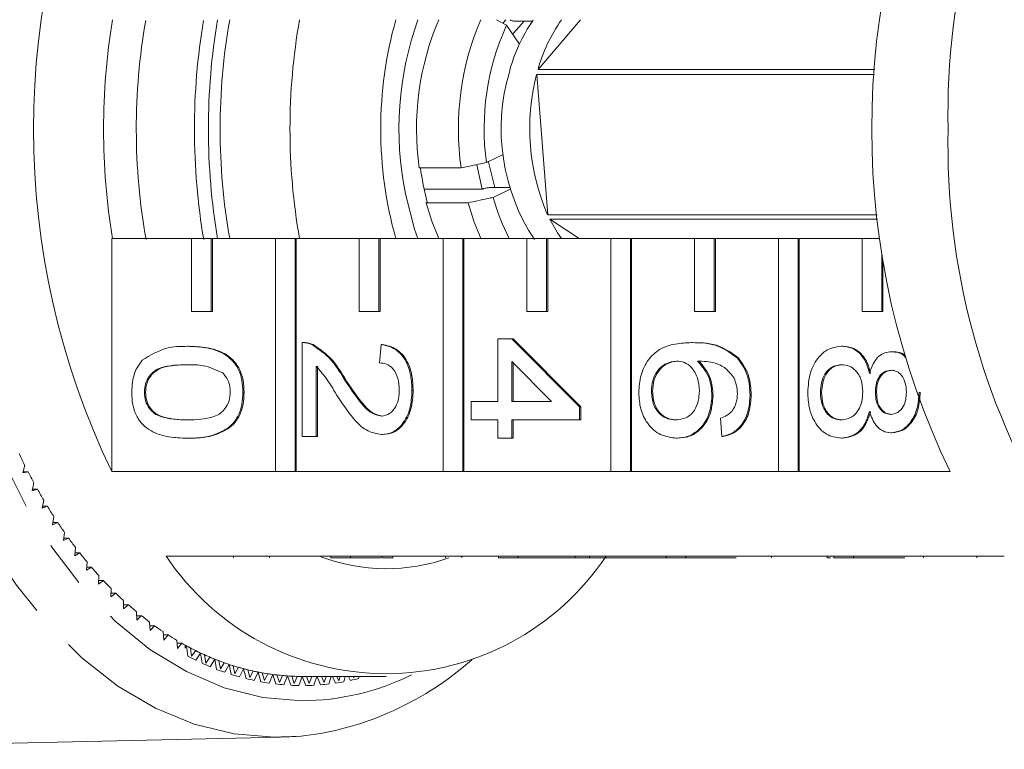
# Model space of a CAD drawing. Units: millimetres. Extents: x -31 to 622, y 16 to 339.
# Drawn here: x 159 to 186, y 25 to 45 of the extents above; entities that cross this region are included whole.
import ezdxf

# ---------------------------------------------------------------- set-up
doc = ezdxf.new("R2010")
doc.units = ezdxf.units.MM
doc.linetypes.add('PHANTOM', pattern=[12.7, 6.35, -1.27, 1.27, -1.27, 1.27, -1.27])

msp = doc.modelspace()

# ---------------------------------------------------------------- linework, layer by layer
at = {"color": 7, "linetype": 'Continuous', "lineweight": 15}
for p, q in [((171.718, 44.971), (171.997, 44.817)), ((171.997, 44.817), (172.353, 44.304)), ((172.714, 44.934), (172.202, 44.934)), ((174.029, 44.971), (172.86, 43.604)), ((172.824, 43.469), (182.084, 43.469)), ((172.824, 43.469), (173.125, 39.625)), ((182.093, 43.604), (172.86, 43.604)), ((171.909, 41.279), (171.446, 41.056)), ((170.754, 40.908), (169.605, 40.908)), ((169.739, 40.323), (171.333, 40.323)), ((171.333, 40.323), (171.339, 40.326)), ((171.533, 40.368), (172.086, 40.368)), ((171.635, 40.101), (172.099, 40.323)), ((169.825, 39.967), (169.794, 39.953)), ((169.794, 39.953), (170.943, 39.953)), ((182.154, 39.625), (173.125, 39.625)), ((173.182, 39.508), (182.167, 39.508)), ((173.182, 39.508), (173.993, 38.971)), ((161.176, 38.971), (161.176, 32.585)), ((161.176, 38.971), (163.365, 38.971)), ((163.365, 38.971), (163.365, 36.971)), ((163.901, 38.971), (163.365, 38.971)), ((163.901, 36.971), (163.901, 38.971)), ((163.901, 38.971), (163.933, 38.971)), ((163.933, 36.971), (163.933, 38.971)), ((163.933, 38.971), (165.663, 38.971)), ((165.663, 38.971), (165.663, 32.585)), ((166.199, 38.971), (165.663, 38.971)), ((166.199, 32.585), (166.199, 38.971)), ((166.199, 38.971), (166.232, 38.971)), ((166.232, 32.585), (166.232, 38.971)), ((166.232, 38.971), (167.961, 38.971)), ((167.961, 38.971), (167.961, 36.971)), ((168.498, 38.971), (167.961, 38.971)), ((168.498, 36.971), (168.498, 38.971)), ((168.498, 38.971), (168.53, 38.971)), ((168.53, 36.971), (168.53, 38.971)), ((168.53, 38.971), (170.259, 38.971)), ((170.259, 38.971), (170.259, 32.585)), ((170.796, 38.971), (170.259, 38.971)), ((170.796, 32.585), (170.796, 38.971)), ((170.796, 38.971), (170.828, 38.971)), ((170.828, 32.585), (170.828, 38.971)), ((170.828, 38.971), (172.558, 38.971)), ((172.558, 38.971), (172.558, 36.971)), ((173.094, 38.971), (172.558, 38.971)), ((173.094, 36.971), (173.094, 38.971)), ((173.094, 38.971), (173.126, 38.971)), ((173.126, 36.971), (173.126, 38.971)), ((173.126, 38.971), (174.856, 38.971)), ((174.856, 38.971), (174.856, 32.585)), ((175.392, 38.971), (174.856, 38.971)), ((175.392, 32.585), (175.392, 38.971)), ((175.392, 38.971), (175.424, 38.971)), ((175.424, 32.585), (175.424, 38.971)), ((175.424, 38.971), (177.154, 38.971)), ((177.154, 38.971), (177.154, 36.971)), ((177.69, 38.971), (177.154, 38.971)), ((177.69, 36.971), (177.69, 38.971)), ((177.69, 38.971), (177.722, 38.971)), ((177.722, 36.971), (177.722, 38.971)), ((177.722, 38.971), (179.452, 38.971)), ((179.452, 38.971), (179.452, 32.585)), ((179.988, 38.971), (179.452, 38.971)), ((179.988, 32.585), (179.988, 38.971)), ((179.988, 38.971), (180.02, 38.971)), ((180.02, 32.585), (180.02, 38.971)), ((180.02, 38.971), (181.75, 38.971)), ((181.75, 38.971), (181.75, 36.971)), ((182.231, 38.971), (181.75, 38.971)), ((182.286, 36.971), (182.286, 38.574)), ((182.318, 36.971), (182.318, 38.366)), ((163.365, 36.971), (163.901, 36.971)), ((163.901, 36.971), (163.933, 36.971)), ((167.961, 36.971), (168.498, 36.971)), ((168.498, 36.971), (168.53, 36.971)), ((172.558, 36.971), (173.094, 36.971)), ((173.094, 36.971), (173.126, 36.971)), ((177.154, 36.971), (177.69, 36.971)), ((177.69, 36.971), (177.722, 36.971)), ((181.75, 36.971), (182.286, 36.971)), ((182.286, 36.971), (182.318, 36.971)), ((171.761, 34.507), (171.761, 36.221)), ((171.761, 36.221), (172.147, 36.221)), ((172.147, 36.221), (174, 34.356)), ((172.147, 36.221), (172.179, 36.221)), ((172.179, 36.221), (174.032, 34.356)), ((163.245, 36.019), (163.277, 36.019)), ((166.393, 33.549), (166.393, 36.12)), ((166.441, 36.12), (166.401, 36.12)), ((166.661, 36.067), (166.693, 36.067)), ((168.517, 35.566), (168.556, 36.07)), ((168.556, 36.07), (168.588, 36.07)), ((177.071, 36.12), (177.103, 36.12)), ((181.182, 36.019), (181.214, 36.019)), ((178.331, 35.692), (178.363, 35.692)), ((182.547, 35.868), (182.579, 35.868)), ((166.779, 35.473), (166.779, 33.549)), ((166.811, 35.473), (166.811, 33.549)), ((173.232, 34.507), (172.147, 35.599)), ((172.147, 35.599), (172.147, 34.507)), ((172.179, 35.566), (172.179, 34.507)), ((167.52, 35.161), (167.552, 35.161)), ((162.068, 34.759), (162.1, 34.759)), ((164.771, 34.759), (164.803, 34.759)), ((169.405, 34.809), (169.437, 34.809)), ((175.97, 34.78), (176.002, 34.78)), ((177.63, 34.661), (177.662, 34.661)), ((178.673, 34.684), (178.705, 34.684)), ((180.604, 34.755), (180.636, 34.755)), ((182.11, 34.754), (182.142, 34.754)), ((171.027, 34.507), (171.761, 34.507)), ((171.027, 34.003), (171.027, 34.507)), ((172.147, 34.507), (173.232, 34.507)), ((174, 34.356), (174.032, 34.356)), ((174, 34.356), (174, 34.003)), ((174.032, 34.356), (174.032, 34.003)), ((177.9, 33.549), (177.862, 34.053)), ((171.761, 34.003), (171.027, 34.003)), ((171.761, 33.499), (171.761, 34.003)), ((174, 34.003), (172.147, 34.003)), ((172.147, 34.003), (172.147, 33.499)), ((172.179, 34.003), (172.179, 33.499)), ((174, 34.003), (174.032, 34.003)), ((163.245, 33.499), (163.277, 33.499)), ((166.779, 33.549), (166.393, 33.549)), ((166.779, 33.549), (166.811, 33.549)), ((168.574, 33.6), (168.606, 33.6)), ((172.147, 33.499), (171.761, 33.499)), ((172.147, 33.499), (172.179, 33.499)), ((176.653, 33.499), (176.685, 33.499)), ((177.9, 33.549), (177.933, 33.549)), ((181.171, 33.499), (181.203, 33.499)), ((182.537, 33.65), (182.569, 33.65)), ((158.787, 32.763), (158.732, 32.549)), ((158.732, 32.549), (158.879, 32.582)), ((158.741, 32.582), (158.879, 32.582)), ((165.663, 32.585), (161.176, 32.585)), ((165.663, 32.585), (166.199, 32.585)), ((166.199, 32.585), (166.232, 32.585)), ((170.259, 32.585), (166.232, 32.585)), ((170.259, 32.585), (170.796, 32.585)), ((170.796, 32.585), (170.828, 32.585)), ((174.856, 32.585), (170.828, 32.585)), ((174.856, 32.585), (175.392, 32.585)), ((175.392, 32.585), (175.424, 32.585)), ((179.452, 32.585), (175.424, 32.585)), ((179.452, 32.585), (179.988, 32.585)), ((179.988, 32.585), (180.02, 32.585)), ((184.157, 32.585), (180.02, 32.585)), ((159.041, 32.275), (158.992, 32.057)), ((158.992, 32.057), (159.138, 32.1)), ((159.002, 32.1), (159.138, 32.1)), ((159.309, 31.805), (159.266, 31.584)), ((159.266, 31.584), (159.41, 31.636)), ((159.276, 31.636), (159.41, 31.636)), ((159.589, 31.352), (159.552, 31.128)), ((159.552, 31.128), (159.695, 31.19)), ((159.562, 31.19), (159.695, 31.19)), ((159.881, 30.917), (159.849, 30.692)), ((159.849, 30.692), (159.991, 30.763)), ((159.859, 30.763), (159.991, 30.763)), ((160.184, 30.502), (160.159, 30.275)), ((160.159, 30.275), (160.298, 30.355)), ((160.168, 30.355), (160.298, 30.355)), ((162.663, 30.271), (167.182, 30.271)), ((164.508, 30.221), (164.508, 30.271)), ((165.496, 30.221), (165.496, 30.271)), ((167.718, 30.271), (167.182, 30.271)), ((167.182, 30.221), (167.182, 30.271)), ((167.718, 30.271), (171.779, 30.271)), ((167.718, 30.221), (167.718, 30.271)), ((168.579, 30.221), (168.579, 30.271)), ((168.881, 30.221), (168.881, 30.271)), ((170.323, 30.221), (170.323, 30.271)), ((170.774, 30.221), (170.774, 30.271)), ((172.315, 30.271), (171.779, 30.271)), ((171.779, 30.221), (171.779, 30.271)), ((172.315, 30.271), (176.375, 30.271)), ((172.315, 30.221), (172.315, 30.271)), ((173.882, 30.221), (173.882, 30.271)), ((174.268, 30.221), (174.268, 30.271)), ((176.911, 30.271), (176.375, 30.271)), ((176.375, 30.221), (176.375, 30.271)), ((176.911, 30.271), (180.971, 30.271)), ((176.911, 30.221), (176.911, 30.271)), ((179.257, 30.221), (179.257, 30.271)), ((180.792, 30.221), (180.792, 30.271)), ((181.507, 30.271), (180.971, 30.271)), ((180.971, 30.221), (180.971, 30.271)), ((181.507, 30.271), (185.644, 30.271)), ((181.507, 30.221), (181.507, 30.271)), ((183.433, 30.221), (183.433, 30.271)), ((184.895, 30.221), (184.895, 30.271)), ((160.498, 30.108), (160.479, 29.879)), ((160.479, 29.879), (160.616, 29.968)), ((160.486, 29.968), (160.616, 29.968)), ((167.718, 30.221), (167.182, 30.221)), ((168.553, 30.221), (167.718, 30.221)), ((172.315, 30.221), (171.779, 30.221)), ((173.882, 30.221), (172.315, 30.221)), ((173.882, 30.221), (174.268, 30.221)), ((174.268, 30.221), (176.375, 30.221)), ((176.911, 30.221), (176.375, 30.221)), ((178.291, 30.221), (176.911, 30.221)), ((180.792, 30.221), (180.883, 30.221)), ((181.507, 30.221), (180.971, 30.221)), ((182.919, 30.221), (181.507, 30.221)), ((160.822, 29.734), (160.81, 29.504)), ((160.81, 29.504), (160.944, 29.602)), ((160.815, 29.602), (160.944, 29.602)), ((161.157, 29.381), (161.15, 29.15)), ((161.15, 29.15), (161.282, 29.257)), ((161.153, 29.257), (161.282, 29.257)), ((161.5, 29.051), (161.5, 28.82)), ((161.5, 28.82), (161.629, 28.935)), ((161.5, 28.935), (161.629, 28.935)), ((161.852, 28.743), (161.858, 28.512)), ((161.855, 28.636), (161.984, 28.636)), ((161.858, 28.512), (161.984, 28.636)), ((162.212, 28.459), (162.225, 28.228)), ((162.218, 28.36), (162.347, 28.36)), ((162.225, 28.228), (162.347, 28.36)), ((162.58, 28.198), (162.598, 27.969)), ((162.587, 28.108), (162.717, 28.108)), ((162.598, 27.969), (162.717, 28.108)), ((162.954, 27.961), (162.978, 27.733)), ((162.963, 27.88), (163.093, 27.88)), ((162.978, 27.733), (163.093, 27.88)), ((163.184, 27.748), (163.184, 27.829)), ((163.184, 27.748), (163.227, 27.806)), ((163.227, 27.806), (163.262, 27.523)), ((163.334, 27.749), (163.365, 27.523)), ((163.365, 27.523), (163.475, 27.677)), ((163.476, 27.414), (163.611, 27.612)), ((163.611, 27.612), (163.654, 27.331)), ((163.72, 27.562), (163.756, 27.338)), ((163.756, 27.338), (163.862, 27.499)), ((163.871, 27.237), (164, 27.443)), ((164, 27.443), (164.05, 27.165)), ((164.11, 27.4), (164.152, 27.179)), ((164.152, 27.179), (164.254, 27.347)), ((164.27, 27.085), (164.393, 27.299)), ((164.393, 27.299), (164.451, 27.025)), ((164.504, 27.264), (164.553, 27.045)), ((164.553, 27.045), (164.65, 27.22)), ((164.672, 26.96), (164.79, 27.181)), ((164.79, 27.181), (164.855, 26.912)), ((164.902, 27.153), (164.956, 26.938)), ((164.956, 26.938), (165.048, 27.119)), ((165.078, 26.86), (165.19, 27.09)), ((165.19, 27.09), (165.261, 26.824)), ((165.302, 27.069), (165.362, 26.857)), ((165.362, 26.857), (165.449, 27.044)), ((165.486, 26.788), (165.591, 27.024)), ((165.591, 27.024), (165.67, 26.763)), ((165.704, 27.01), (165.77, 26.803)), ((165.77, 26.803), (165.852, 26.995)), ((165.895, 26.741), (165.994, 26.984)), ((165.994, 26.984), (166.08, 26.729)), ((166.107, 26.978), (166.178, 26.776)), ((166.178, 26.776), (166.256, 26.973)), ((166.306, 26.722), (166.398, 26.971)), ((166.398, 26.971), (168.696, 26.971)), ((166.398, 26.971), (166.491, 26.722)), ((166.511, 26.971), (166.588, 26.775)), ((166.588, 26.775), (166.657, 26.971)), ((166.716, 26.729), (166.797, 26.971)), ((166.807, 26.971), (166.901, 26.741)), ((166.924, 26.971), (166.997, 26.8)), ((166.997, 26.8), (167.051, 26.971)), ((167.126, 26.763), (167.189, 26.971)), ((167.228, 26.971), (167.311, 26.788)), ((167.349, 26.971), (167.404, 26.853)), ((167.404, 26.853), (167.438, 26.971)), ((167.535, 26.824), (167.575, 26.971)), ((167.664, 26.971), (167.718, 26.86)), ((167.79, 26.971), (167.81, 26.931)), ((167.81, 26.931), (167.821, 26.971)), ((167.942, 26.912), (167.956, 26.971)), ((168.118, 26.971), (168.124, 26.96)), ((151.237, 24.973), (165.802, 25.305)), ((165.765, 25.304), (165.629, 25.303))]:
    msp.add_line(p, q, dxfattribs=at)
at = {"color": 8, "linetype": 'PHANTOM', "lineweight": 0, "flags": 128}
for points in [[(165.629, 25.303), (164.527, 25.394), (163.438, 25.661), (162.371, 26.101), (161.34, 26.708), (160.354, 27.478), (159.424, 28.401), (158.56, 29.468), (157.771, 30.668), (157.066, 31.988), (156.452, 33.413), (155.935, 34.929), (155.521, 36.519), (155.214, 38.168), (155.018, 39.857), (154.935, 41.568), (154.965, 43.283), (155.108, 44.985), (155.363, 46.654), (155.727, 48.274), (156.196, 49.828), (156.766, 51.297), (157.429, 52.668), (158.18, 53.926), (159.009, 55.057), (159.909, 56.049), (160.87, 56.892), (161.882, 57.577), (162.933, 58.096), (164.013, 58.445), (165.11, 58.619), (165.576, 58.639)], [(169.389, 56.933), (169.063, 57.081), (168.015, 57.436), (166.95, 57.616), (165.878, 57.619), (164.811, 57.444), (163.763, 57.094), (162.745, 56.572), (161.768, 55.886), (160.844, 55.041), (159.982, 54.049), (159.193, 52.919), (158.486, 51.666), (157.869, 50.303), (157.348, 48.845), (156.929, 47.309), (156.618, 45.713), (156.418, 44.075), (156.331, 42.413), (156.358, 40.745), (156.498, 39.092), (156.751, 37.471), (157.113, 35.901), (157.581, 34.4), (158.148, 32.985), (158.808, 31.672), (159.555, 30.475), (160.379, 29.409), (161.272, 28.485), (162.222, 27.713), (163.22, 27.104), (164.254, 26.662), (165.312, 26.394), (166.383, 26.303), (166.383, 26.303)]]:
    msp.add_lwpolyline(points, dxfattribs=at)
at = {"color": 7, "linetype": 'Continuous', "lineweight": 15, "flags": 128}
for points in [[(171.905, 44.872), (171.951, 44.938), (171.975, 44.971)], [(172.168, 44.57), (172.192, 44.603), (172.478, 44.934)], [(171.676, 40.368), (171.508, 41.034), (171.5, 41.082)], [(171.333, 40.323), (171.183, 40.99), (171.181, 41)], [(169.569, 38.971), (169.478, 39.233), (169.224, 40.202)], [(170.14, 38.971), (169.951, 39.446), (169.794, 39.953)], [(171.289, 38.971), (171.1, 39.446), (170.943, 39.953)], [(173.507, 38.971), (173.397, 39.131), (173.182, 39.508)]]:
    msp.add_lwpolyline(points, dxfattribs=at)
at = {"color": 7, "linetype": 'Continuous', "lineweight": 15}
for centre, radius, start, end in [((203.787, 42.407), 19.688, 148.7418, 181.2681), ((180.626, 41.971), 21.597, 154.2377, 205.7623), ((203.607, 41.971), 21.597, 154.2377, 205.7623), ((179.495, 41.971), 18.545, 170.6903, 189.3097), ((179.097, 41.971), 17.25, 170.0429, 190.1113), ((181.478, 41.971), 18.037, 170.4812, 189.6659), ((181.861, 41.971), 18.037, 170.426, 189.574), ((181.396, 41.971), 17.251, 169.985, 190.015), ((183.311, 41.971), 17.251, 169.985, 190.015), ((179.623, 41.971), 11.074, 164.2822, 195.7178), ((177.959, 41.967), 8.911, 160.2965, 191.4225), ((177.171, 41.978), 7.642, 156.94, 188.0493), ((178.32, 41.978), 7.642, 156.94, 188.0493), ((178.25, 41.979), 6.867, 155.5905, 187.7245), ((176.215, 42.489), 4.27, 144.7326, 165.7951), ((177.026, 42.471), 4.317, 144.603, 164.7856), ((177.361, 41.978), 5.511, 163.5723, 213.4213), ((178.515, 41.982), 5.883, 165.3551, 203.6194), ((203.787, 41.536), 19.688, 178.7319, 211.2582), ((177.039, 41.895), 7.467, 187.4788, 194.9588), ((177.109, 41.58), 5.671, 195.1201, 207.3883), ((173.342, 40.038), 16.272, 205.3151, 206.5559), ((172.686, 39.705), 15.536, 207.2878, 208.5675), ((172.041, 39.348), 14.799, 209.3229, 210.6447), ((171.415, 38.971), 14.068, 211.4256, 212.7928), ((170.812, 38.577), 13.348, 213.6011, 215.017), ((170.239, 38.168), 12.644, 215.8546, 217.3226), ((169.699, 37.75), 11.961, 218.1914, 219.7148), ((168.696, 34.303), 7.257, 213.7528, 326.2472), ((168.696, 35.011), 5.088, 249.4389, 289.7352), ((169.196, 37.326), 11.304, 220.6167, 222.1986), ((168.735, 36.901), 10.676, 223.1354, 224.7787), ((168.316, 36.478), 10.081, 225.752, 227.4593), ((167.942, 36.063), 9.522, 228.4706, 230.2441), ((167.613, 35.661), 9.002, 231.2943, 233.1354), ((167.329, 35.275), 8.523, 234.2253, 236.1349), ((167.089, 34.91), 8.086, 237.2646, 239.2423), ((166.892, 34.57), 7.693, 240.4114, 242.4559), ((166.895, 34.576), 7.7, 241.1877, 241.5528), ((166.802, 34.4), 7.501, 241.5402, 244.8279), ((166.734, 34.26), 7.345, 243.6633, 245.7719), ((166.664, 34.107), 7.177, 244.8286, 248.2144), ((166.809, 34.273), 7.626, 242.2811, 244.0871), ((166.669, 33.976), 7.296, 245.5916, 247.4515), ((166.612, 33.983), 7.043, 247.0154, 249.184), ((166.561, 33.849), 6.9, 248.2153, 251.6914), ((166.524, 33.742), 6.786, 250.461, 252.6838), ((166.488, 33.63), 6.668, 251.6926, 255.2488), ((166.564, 33.713), 7.014, 248.9986, 250.9082), ((166.49, 33.49), 6.778, 252.4939, 254.4474), ((166.463, 33.541), 6.576, 253.9905, 256.2605), ((166.441, 33.45), 6.483, 255.2501, 258.8738), ((166.426, 33.381), 6.412, 257.5923, 259.9009), ((166.414, 33.314), 6.344, 258.8754, 262.5518), ((166.407, 33.265), 6.294, 261.2523, 263.5895), ((166.401, 33.222), 6.251, 262.5535, 266.2662), ((166.399, 33.194), 6.223, 264.9546, 267.3096), ((166.441, 33.308), 6.59, 256.0667, 258.0573), ((166.414, 33.169), 6.449, 259.7038, 261.7234), ((166.402, 33.075), 6.354, 263.3901, 265.4296), ((166.398, 33.176), 6.205, 266.268, 269.9991), ((166.398, 33.028), 6.307, 267.1087, 269.1584), ((166.398, 33.17), 6.198, 268.6818, 270), ((166.398, 33.028), 6.307, 270.8416, 272.8913), ((166.395, 33.075), 6.354, 274.5704, 276.6099), ((166.382, 33.169), 6.449, 278.2766, 280.2962), ((166.355, 33.308), 6.59, 281.9427, 283.9333)]:
    msp.add_arc(centre, radius, start, end, dxfattribs=at)
at = {"color": 8, "linetype": 'PHANTOM', "lineweight": 0}
msp.add_arc((166.359, 33.153), 6.849, 270.2008, 296.2626, dxfattribs=at)
at = {"color": 7, "linetype": 'Continuous', "lineweight": 15}
for points, knots in [([(172.094, 44.971), (172.098, 44.968), (172.116, 44.956), (172.15, 44.942), (172.183, 44.935), (172.199, 44.934), (172.202, 44.934)], [0, 0, 0, 0, 0.13374, 0.510015, 0.883226, 1, 1, 1, 1]), ([(171.446, 41.056), (171.393, 41.045), (171.163, 40.996), (170.932, 40.946), (170.754, 40.908)], [0, 0, 0, 0, 0.227054, 1, 1, 1, 1]), ([(171.533, 40.368), (171.529, 40.368), (171.512, 40.368), (171.478, 40.364), (171.431, 40.356), (171.392, 40.346), (171.361, 40.336), (171.346, 40.33), (171.339, 40.326)], [0, 0, 0, 0, 0.074721, 0.286634, 0.498935, 0.712623, 0.846621, 1, 1, 1, 1]), ([(170.943, 39.953), (171.122, 39.991), (171.352, 40.04), (171.583, 40.09), (171.635, 40.101)], [0, 0, 0, 0, 0.772946, 1, 1, 1, 1]), ([(162.011, 35.637), (162.23, 35.771), (162.622, 36.012), (163.054, 36.017), (163.245, 36.019)], [0, 0, 0, 0, 0.557973, 1, 1, 1, 1]), ([(163.245, 36.019), (163.415, 36.013), (163.755, 36.001), (164.177, 35.874), (164.475, 35.652), (164.653, 35.406), (164.756, 35.093), (164.766, 34.87), (164.771, 34.759)], [0, 0, 0, 0, 0.250495, 0.500372, 0.625439, 0.750208, 0.87498, 1, 1, 1, 1]), ([(163.277, 36.019), (163.447, 36.013), (163.787, 36.001), (164.209, 35.874), (164.507, 35.652), (164.685, 35.406), (164.788, 35.093), (164.798, 34.87), (164.803, 34.759)], [0, 0, 0, 0, 0.2504947, 0.5003715, 0.625439, 0.7502082, 0.8749802, 1, 1, 1, 1]), ([(166.393, 36.12), (166.444, 36.119), (166.535, 36.116), (166.623, 36.082), (166.661, 36.067)], [0, 0, 0, 0, 0.559956, 1, 1, 1, 1]), ([(166.425, 36.12), (166.476, 36.119), (166.567, 36.116), (166.655, 36.082), (166.693, 36.067)], [0, 0, 0, 0, 0.559956, 1, 1, 1, 1]), ([(166.661, 36.067), (166.848, 35.941), (167.183, 35.715), (167.417, 35.331), (167.52, 35.161)], [0, 0, 0, 0, 0.558359, 1, 1, 1, 1]), ([(166.693, 36.067), (166.88, 35.941), (167.215, 35.715), (167.449, 35.331), (167.552, 35.161)], [0, 0, 0, 0, 0.558359, 1, 1, 1, 1]), ([(168.556, 36.07), (168.689, 36.041), (168.956, 35.983), (169.251, 35.645), (169.388, 35.223), (169.399, 34.947), (169.405, 34.809)], [0, 0, 0, 0, 0.280235, 0.558893, 0.779132, 1, 1, 1, 1]), ([(168.588, 36.07), (168.721, 36.041), (168.988, 35.983), (169.283, 35.645), (169.42, 35.223), (169.431, 34.947), (169.437, 34.809)], [0, 0, 0, 0, 0.280235, 0.558893, 0.779132, 1, 1, 1, 1]), ([(175.622, 34.742), (175.633, 34.907), (175.656, 35.238), (175.869, 35.669), (176.206, 35.971), (176.624, 36.101), (176.922, 36.114), (177.071, 36.12)], [0, 0, 0, 0, 0.186506, 0.372724, 0.558994, 0.779255, 1, 1, 1, 1]), ([(177.071, 36.12), (177.323, 36.115), (177.772, 36.106), (178.16, 35.818), (178.331, 35.692)], [0, 0, 0, 0, 0.561396, 1, 1, 1, 1]), ([(177.103, 36.12), (177.355, 36.115), (177.804, 36.106), (178.192, 35.818), (178.363, 35.692)], [0, 0, 0, 0, 0.561396, 1, 1, 1, 1]), ([(180.256, 34.759), (180.268, 34.943), (180.292, 35.311), (180.535, 35.735), (180.85, 35.984), (181.071, 36.007), (181.182, 36.019)], [0, 0, 0, 0, 0.280131, 0.559335, 0.779523, 1, 1, 1, 1]), ([(181.182, 36.019), (181.279, 36.01), (181.473, 35.992), (181.714, 35.812), (181.874, 35.556), (181.923, 35.367), (181.947, 35.273)], [0, 0, 0, 0, 0.280187, 0.559469, 0.779548, 1, 1, 1, 1]), ([(181.214, 36.019), (181.311, 36.01), (181.505, 35.992), (181.746, 35.812), (181.907, 35.556), (181.955, 35.367), (181.979, 35.273)], [0, 0, 0, 0, 0.280187, 0.559469, 0.779548, 1, 1, 1, 1]), ([(161.721, 34.759), (161.733, 34.948), (161.755, 35.286), (161.933, 35.53), (162.011, 35.637)], [0, 0, 0, 0, 0.559716, 1, 1, 1, 1]), ([(178.331, 35.692), (178.443, 35.53), (178.643, 35.241), (178.664, 34.855), (178.673, 34.684)], [0, 0, 0, 0, 0.55838, 1, 1, 1, 1]), ([(178.363, 35.692), (178.475, 35.53), (178.675, 35.241), (178.696, 34.855), (178.705, 34.684)], [0, 0, 0, 0, 0.5583797, 1, 1, 1, 1]), ([(181.947, 35.273), (181.976, 35.364), (182.034, 35.547), (182.187, 35.747), (182.368, 35.853), (182.487, 35.863), (182.547, 35.868)], [0, 0, 0, 0, 0.28031, 0.559637, 0.779691, 1, 1, 1, 1]), ([(182.547, 35.868), (182.673, 35.861), (182.825, 35.852), (182.929, 35.721), (182.947, 35.699)], [0, 0, 0, 0, 0.825006, 1, 1, 1, 1]), ([(182.579, 35.868), (182.707, 35.866), (182.835, 35.865), (182.924, 35.762), (182.924, 35.762)], [0, 0, 0, 0, 0.995855, 1, 1, 1, 1]), ([(163.246, 35.515), (163, 35.511), (162.693, 35.506), (162.341, 35.353), (162.197, 35.2), (162.087, 35), (162.075, 34.839), (162.068, 34.759)], [0, 0, 0, 0, 0.500363, 0.625568, 0.750538, 0.875304, 1, 1, 1, 1]), ([(163.278, 35.515), (163.032, 35.511), (162.725, 35.506), (162.373, 35.353), (162.229, 35.2), (162.119, 35), (162.107, 34.839), (162.1, 34.759)], [0, 0, 0, 0, 0.5003629, 0.6255677, 0.7505383, 0.8753036, 1, 1, 1, 1]), ([(164.217, 35.288), (164.042, 35.37), (163.727, 35.516), (163.393, 35.516), (163.246, 35.515)], [0, 0, 0, 0, 0.558059, 1, 1, 1, 1]), ([(167.338, 34.691), (167.244, 34.849), (167.075, 35.132), (166.87, 35.369), (166.779, 35.473)], [0, 0, 0, 0, 0.560619, 1, 1, 1, 1]), ([(169.058, 34.82), (169.051, 34.929), (169.039, 35.146), (168.904, 35.407), (168.713, 35.547), (168.582, 35.559), (168.517, 35.566)], [0, 0, 0, 0, 0.2804101, 0.559489, 0.7793747, 1, 1, 1, 1]), ([(176.661, 35.616), (176.563, 35.601), (176.367, 35.572), (176.13, 35.369), (175.99, 35.084), (175.976, 34.882), (175.97, 34.78)], [0, 0, 0, 0, 0.280082, 0.55977, 0.779688, 1, 1, 1, 1]), ([(176.693, 35.616), (176.595, 35.601), (176.399, 35.572), (176.162, 35.369), (176.022, 35.084), (176.008, 34.882), (176.002, 34.78)], [0, 0, 0, 0, 0.2800816, 0.5597698, 0.7796884, 1, 1, 1, 1]), ([(177.283, 34.8), (177.273, 34.921), (177.253, 35.162), (177.089, 35.438), (176.879, 35.596), (176.733, 35.609), (176.661, 35.616)], [0, 0, 0, 0, 0.27974, 0.559339, 0.779412, 1, 1, 1, 1]), ([(178.236, 35.147), (178.163, 35.242), (178.016, 35.434), (177.66, 35.598), (177.395, 35.609), (177.233, 35.616)], [0, 0, 0, 0, 0.279359, 0.559176, 1, 1, 1, 1]), ([(177.233, 35.616), (177.358, 35.472), (177.583, 35.214), (177.616, 34.83), (177.63, 34.661)], [0, 0, 0, 0, 0.558625, 1, 1, 1, 1]), ([(177.265, 35.616), (177.391, 35.472), (177.615, 35.214), (177.648, 34.83), (177.662, 34.661)], [0, 0, 0, 0, 0.558625, 1, 1, 1, 1]), ([(181.189, 35.515), (181.102, 35.505), (180.928, 35.485), (180.722, 35.29), (180.623, 35.022), (180.61, 34.844), (180.604, 34.755)], [0, 0, 0, 0, 0.280552, 0.558516, 0.77917, 1, 1, 1, 1]), ([(181.221, 35.515), (181.134, 35.505), (180.96, 35.485), (180.754, 35.29), (180.655, 35.022), (180.642, 34.844), (180.636, 34.755)], [0, 0, 0, 0, 0.280552, 0.558516, 0.77917, 1, 1, 1, 1]), ([(181.762, 34.77), (181.755, 34.882), (181.741, 35.106), (181.585, 35.358), (181.39, 35.496), (181.256, 35.509), (181.189, 35.515)], [0, 0, 0, 0, 0.2801109, 0.5589758, 0.7793065, 1, 1, 1, 1]), ([(182.545, 35.364), (182.477, 35.355), (182.342, 35.337), (182.189, 35.173), (182.117, 34.962), (182.112, 34.824), (182.11, 34.754)], [0, 0, 0, 0, 0.279936, 0.558845, 0.779075, 1, 1, 1, 1]), ([(182.577, 35.364), (182.509, 35.355), (182.374, 35.337), (182.221, 35.173), (182.149, 34.962), (182.144, 34.824), (182.142, 34.754)], [0, 0, 0, 0, 0.279936, 0.558845, 0.779075, 1, 1, 1, 1]), ([(182.959, 34.759), (182.955, 34.845), (182.947, 35.015), (182.842, 35.22), (182.699, 35.344), (182.596, 35.357), (182.545, 35.364)], [0, 0, 0, 0, 0.280365, 0.559367, 0.779701, 1, 1, 1, 1]), ([(164.424, 34.765), (164.421, 34.822), (164.415, 34.936), (164.353, 35.128), (164.269, 35.227), (164.217, 35.288)], [0, 0, 0, 0, 0.280453, 0.560688, 1, 1, 1, 1]), ([(167.52, 35.161), (167.684, 34.909), (167.913, 34.56), (168.272, 34.173), (168.471, 34.127), (168.57, 34.104)], [0, 0, 0, 0, 0.561313, 0.781386, 1, 1, 1, 1]), ([(167.552, 35.161), (167.716, 34.909), (167.946, 34.56), (168.304, 34.173), (168.503, 34.127), (168.602, 34.104)], [0, 0, 0, 0, 0.5613127, 0.7813859, 1, 1, 1, 1]), ([(178.325, 34.717), (178.32, 34.802), (178.312, 34.953), (178.259, 35.087), (178.236, 35.147)], [0, 0, 0, 0, 0.559717, 1, 1, 1, 1]), ([(163.245, 33.499), (163.075, 33.505), (162.735, 33.516), (162.314, 33.645), (162.016, 33.866), (161.838, 34.112), (161.735, 34.425), (161.726, 34.648), (161.721, 34.759)], [0, 0, 0, 0, 0.250479, 0.500353, 0.625387, 0.750173, 0.874968, 1, 1, 1, 1]), ([(162.068, 34.759), (162.075, 34.679), (162.088, 34.519), (162.197, 34.318), (162.341, 34.166), (162.693, 34.012), (163, 34.007), (163.246, 34.003)], [0, 0, 0, 0, 0.124656, 0.24942, 0.374387, 0.49959, 1, 1, 1, 1]), ([(162.1, 34.759), (162.107, 34.679), (162.12, 34.519), (162.229, 34.318), (162.373, 34.166), (162.725, 34.012), (163.032, 34.007), (163.278, 34.003)], [0, 0, 0, 0, 0.124656, 0.24942, 0.374387, 0.49959, 1, 1, 1, 1]), ([(164.771, 34.759), (164.766, 34.648), (164.755, 34.425), (164.652, 34.113), (164.478, 33.861), (164.172, 33.656), (163.757, 33.509), (163.416, 33.502), (163.245, 33.499)], [0, 0, 0, 0, 0.125019, 0.249935, 0.374635, 0.499696, 0.749581, 1, 1, 1, 1]), ([(163.246, 34.003), (163.493, 34.006), (163.802, 34.011), (164.153, 34.169), (164.299, 34.319), (164.406, 34.523), (164.418, 34.684), (164.424, 34.765)], [0, 0, 0, 0, 0.500352, 0.625529, 0.750516, 0.875255, 1, 1, 1, 1]), ([(164.803, 34.759), (164.798, 34.648), (164.787, 34.425), (164.685, 34.113), (164.51, 33.861), (164.204, 33.656), (163.789, 33.509), (163.448, 33.502), (163.277, 33.499)], [0, 0, 0, 0, 0.125019, 0.249935, 0.374635, 0.499696, 0.749581, 1, 1, 1, 1]), ([(168.574, 33.6), (168.43, 33.626), (168.141, 33.68), (167.725, 34.102), (167.485, 34.467), (167.338, 34.691)], [0, 0, 0, 0, 0.278741, 0.558834, 1, 1, 1, 1]), ([(168.57, 34.104), (168.647, 34.117), (168.801, 34.144), (168.962, 34.348), (169.047, 34.584), (169.054, 34.741), (169.058, 34.82)], [0, 0, 0, 0, 0.27908, 0.558612, 0.779043, 1, 1, 1, 1]), ([(169.405, 34.809), (169.396, 34.638), (169.378, 34.296), (169.169, 33.886), (168.883, 33.636), (168.677, 33.612), (168.574, 33.6)], [0, 0, 0, 0, 0.280482, 0.559644, 0.779749, 1, 1, 1, 1]), ([(169.437, 34.809), (169.428, 34.638), (169.41, 34.296), (169.201, 33.886), (168.915, 33.636), (168.709, 33.612), (168.606, 33.6)], [0, 0, 0, 0, 0.280482, 0.559644, 0.779749, 1, 1, 1, 1]), ([(176.653, 33.499), (176.506, 33.519), (176.213, 33.558), (175.86, 33.862), (175.653, 34.29), (175.632, 34.591), (175.622, 34.742)], [0, 0, 0, 0, 0.28023, 0.559761, 0.779759, 1, 1, 1, 1]), ([(175.97, 34.78), (175.98, 34.656), (176.002, 34.409), (176.192, 34.145), (176.418, 34.019), (176.566, 34.008), (176.641, 34.003)], [0, 0, 0, 0, 0.279489, 0.558551, 0.778978, 1, 1, 1, 1]), ([(176.002, 34.78), (176.013, 34.656), (176.034, 34.409), (176.225, 34.145), (176.45, 34.019), (176.598, 34.008), (176.673, 34.003)], [0, 0, 0, 0, 0.279489, 0.558551, 0.778978, 1, 1, 1, 1]), ([(176.641, 34.003), (176.735, 34.012), (176.923, 34.029), (177.148, 34.229), (177.268, 34.511), (177.278, 34.704), (177.283, 34.8)], [0, 0, 0, 0, 0.280456, 0.559364, 0.779311, 1, 1, 1, 1]), ([(177.63, 34.661), (177.612, 34.48), (177.575, 34.119), (177.301, 33.734), (176.979, 33.527), (176.761, 33.508), (176.653, 33.499)], [0, 0, 0, 0, 0.279141, 0.558815, 0.77917, 1, 1, 1, 1]), ([(177.662, 34.661), (177.644, 34.48), (177.607, 34.119), (177.333, 33.734), (177.011, 33.527), (176.794, 33.508), (176.685, 33.499)], [0, 0, 0, 0, 0.279141, 0.558815, 0.77917, 1, 1, 1, 1]), ([(178.673, 34.684), (178.663, 34.527), (178.643, 34.212), (178.445, 33.838), (178.18, 33.619), (177.994, 33.572), (177.9, 33.549)], [0, 0, 0, 0, 0.280049, 0.559187, 0.779374, 1, 1, 1, 1]), ([(178.705, 34.684), (178.695, 34.527), (178.675, 34.212), (178.477, 33.838), (178.212, 33.619), (178.026, 33.572), (177.933, 33.549)], [0, 0, 0, 0, 0.280049, 0.559187, 0.779374, 1, 1, 1, 1]), ([(178.171, 34.235), (178.221, 34.314), (178.31, 34.456), (178.321, 34.637), (178.325, 34.717)], [0, 0, 0, 0, 0.559004, 1, 1, 1, 1]), ([(181.171, 33.499), (181.031, 33.52), (180.752, 33.562), (180.444, 33.907), (180.277, 34.329), (180.263, 34.616), (180.256, 34.759)], [0, 0, 0, 0, 0.2795322, 0.559025, 0.7792609, 1, 1, 1, 1]), ([(180.604, 34.755), (180.61, 34.642), (180.624, 34.418), (180.777, 34.16), (180.975, 34.022), (181.109, 34.009), (181.177, 34.003)], [0, 0, 0, 0, 0.2801925, 0.5590734, 0.7793052, 1, 1, 1, 1]), ([(180.636, 34.755), (180.642, 34.642), (180.656, 34.418), (180.809, 34.16), (181.007, 34.022), (181.141, 34.009), (181.209, 34.003)], [0, 0, 0, 0, 0.280192, 0.559073, 0.779305, 1, 1, 1, 1]), ([(181.177, 34.003), (181.264, 34.014), (181.439, 34.035), (181.641, 34.238), (181.748, 34.501), (181.757, 34.68), (181.762, 34.77)], [0, 0, 0, 0, 0.27997, 0.559316, 0.779349, 1, 1, 1, 1]), ([(182.11, 34.754), (182.114, 34.668), (182.121, 34.497), (182.227, 34.292), (182.373, 34.172), (182.476, 34.16), (182.527, 34.154)], [0, 0, 0, 0, 0.280478, 0.559259, 0.779576, 1, 1, 1, 1]), ([(182.142, 34.754), (182.146, 34.668), (182.154, 34.497), (182.259, 34.292), (182.405, 34.172), (182.508, 34.16), (182.559, 34.154)], [0, 0, 0, 0, 0.280478, 0.559259, 0.779576, 1, 1, 1, 1]), ([(182.527, 34.154), (182.594, 34.164), (182.727, 34.184), (182.876, 34.349), (182.95, 34.554), (182.956, 34.691), (182.959, 34.759)], [0, 0, 0, 0, 0.279693, 0.559145, 0.779317, 1, 1, 1, 1]), ([(183.307, 34.765), (183.297, 34.607), (183.279, 34.292), (183.083, 33.919), (182.822, 33.686), (182.632, 33.662), (182.537, 33.65)], [0, 0, 0, 0, 0.280348, 0.559692, 0.779821, 1, 1, 1, 1]), ([(183.339, 34.765), (183.329, 34.607), (183.311, 34.292), (183.115, 33.919), (182.854, 33.686), (182.664, 33.662), (182.569, 33.65)], [0, 0, 0, 0, 0.280348, 0.559692, 0.779821, 1, 1, 1, 1]), ([(177.862, 34.053), (177.924, 34.074), (178.036, 34.11), (178.13, 34.197), (178.171, 34.235)], [0, 0, 0, 0, 0.560488, 1, 1, 1, 1]), ([(181.947, 34.233), (181.91, 34.116), (181.837, 33.884), (181.573, 33.566), (181.323, 33.524), (181.171, 33.499)], [0, 0, 0, 0, 0.281226, 0.561787, 1, 1, 1, 1]), ([(181.979, 34.233), (181.942, 34.116), (181.869, 33.884), (181.605, 33.566), (181.356, 33.524), (181.203, 33.499)], [0, 0, 0, 0, 0.281226, 0.561787, 1, 1, 1, 1]), ([(182.537, 33.65), (182.463, 33.659), (182.315, 33.676), (182.08, 33.866), (181.997, 34.094), (181.947, 34.233)], [0, 0, 0, 0, 0.280612, 0.560833, 1, 1, 1, 1]), ([(168.579, 30.221), (168.631, 30.221), (168.724, 30.221), (168.833, 30.221), (168.881, 30.221)], [0, 0, 0, 0, 0.559956, 1, 1, 1, 1]), ([(165.762, 25.309), (165.917, 25.313), (166.434, 25.326), (167.31, 25.468), (168.372, 25.785), (169.405, 26.263), (170.305, 26.807), (170.834, 27.249), (171.051, 27.431)], [0, 0, 0, 0, 0.083126, 0.277027, 0.471166, 0.666279, 0.862889, 1, 1, 1, 1])]:
    msp.add_open_spline(points, degree=3, knots=knots, dxfattribs=at)

doc.saveas('drawing.dxf')
